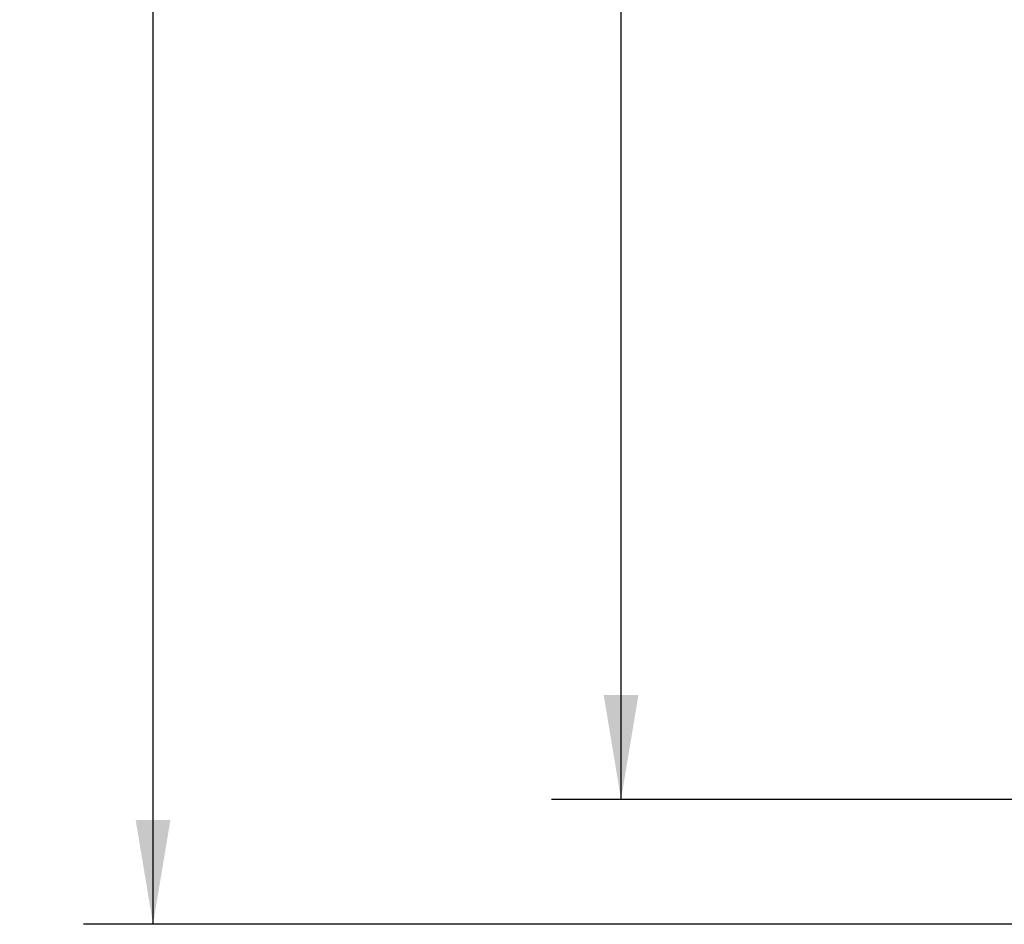
# Model space of a CAD drawing. Units: inches. Extents: x 0 to 34, y -0.1 to 22.
# Drawn here: x 2.9 to 4.7, y 3.3 to 5 of the extents above; entities that cross this region are included whole.
import ezdxf

# ---------------------------------------------------------------- set-up
doc = ezdxf.new("R2010")
doc.units = ezdxf.units.IN
doc.header["$LTSCALE"] = 1.87
doc.header["$MEASUREMENT"] = 0
doc.layers.get('0').update_dxf_attribs({"linetype": 'CONTINUOUS'})
doc.styles.get("Standard").update_dxf_attribs({"font": 'txt', "width": 0.8})
doc.dimstyles.new('DIMSTYLE_1', dxfattribs={"dimtxt": 0.2, "dimasz": 0.1875, "dimexe": 0.125, "dimexo": 0.0625, "dimgap": 0.1, "dimtad": 0, "dimtih": 1, "dimtoh": 1, "dimdec": 1, "dimzin": 0, "dimdsep": 46, "dimtxsty": 'Standard', "dimblk": '_FILLED', "dimblk1": '_FILLED', "dimblk2": '_FILLED', "dimcen": 0.09, "dimadec": 0, "dimazin": 0, "dimtfac": 1, "dimtdec": 1, "dimtofl": 0, "dimtmove": 0, "dimatfit": 3, "dimldrblk": '_FILLED', "dimfxl": 1, "dimtolj": 1, "dimtzin": 0, "dimarcsym": 0})

# ---------------------------------------------------------------- blocks, each defined once
blk = doc.blocks.new('_FILLED')
at = {"color": 0, "linetype": 'ByBlock'}
blk.add_solid([(0, 0), (-1, 0.1667), (-1, -0.1667)], dxfattribs=at)
blk = doc.blocks.new('*D8')
at = {"color": 2, "linetype": 'Continuous', "transparency": 16777216}
for p, q in [((7.6906, 7.1106), (3.8571, 7.1106)), ((3.9821, 7.1106), (3.9821, 5.5351)), ((3.9821, 3.5596), (3.9821, 5.1351)), ((7.6396, 3.5596), (3.8571, 3.5596))]:
    blk.add_line(p, q, dxfattribs=at)
at = {"color": 2, "linetype": 'Continuous', "transparency": 16777216, "xscale": 0.1875, "yscale": 0.1875, "zscale": 0.1875}
for p, rotation in [((3.9821, 7.1106), 90), ((3.9821, 3.5596), 270)]:
    blk.add_blockref('_FILLED', p, dxfattribs=dict(at, rotation=rotation))
at = {"color": 2, "linetype": 'Continuous', "transparency": 16777216, "insert": (3.9821, 5.4351), "char_height": 0.2, "width": 0.48, "attachment_point": 2, "line_spacing_factor": 0.9}
blk.add_mtext('3.6', dxfattribs=at)
blk = doc.blocks.new('*D9')
at = {"color": 2, "linetype": 'Continuous', "transparency": 16777216}
for p, q in [((7.405, 7.3353), (3.0147, 7.3353)), ((3.1397, 7.3353), (3.1397, 5.5351)), ((3.1397, 3.3349), (3.1397, 5.1351)), ((7.3997, 3.3349), (3.0147, 3.3349))]:
    blk.add_line(p, q, dxfattribs=at)
at = {"color": 2, "linetype": 'Continuous', "transparency": 16777216, "xscale": 0.1875, "yscale": 0.1875, "zscale": 0.1875}
for p, rotation in [((3.1397, 7.3353), 90), ((3.1397, 3.3349), 270)]:
    blk.add_blockref('_FILLED', p, dxfattribs=dict(at, rotation=rotation))
at = {"color": 2, "linetype": 'Continuous', "transparency": 16777216, "insert": (3.1397, 5.4351), "char_height": 0.2, "width": 0.48, "attachment_point": 2, "line_spacing_factor": 0.9}
blk.add_mtext('4.0', dxfattribs=at)

msp = doc.modelspace()

# ---------------------------------------------------------------- dimensions: what is measured, and where the dimension line sits
at = {"color": 2, "linetype": 'Continuous'}
for base, p1, p2, picture, middle in [((3.1397, 3.3349), (7.4675, 7.3353), (7.4622, 3.3349), '*D9', (3.1397, 5.3351)), ((3.9821, 3.5596), (7.7531, 7.1106), (7.7021, 3.5596), '*D8', (3.9821, 5.3351))]:
    dim = msp.add_linear_dim(base=base, p1=p1, p2=p2, angle=270, dimstyle='DIMSTYLE_1', dxfattribs=at)
    dim.commit()
    dim.dimension.update_dxf_attribs({"geometry": picture, "text_midpoint": middle, "dimtype": 160})

doc.saveas('drawing.dxf')
